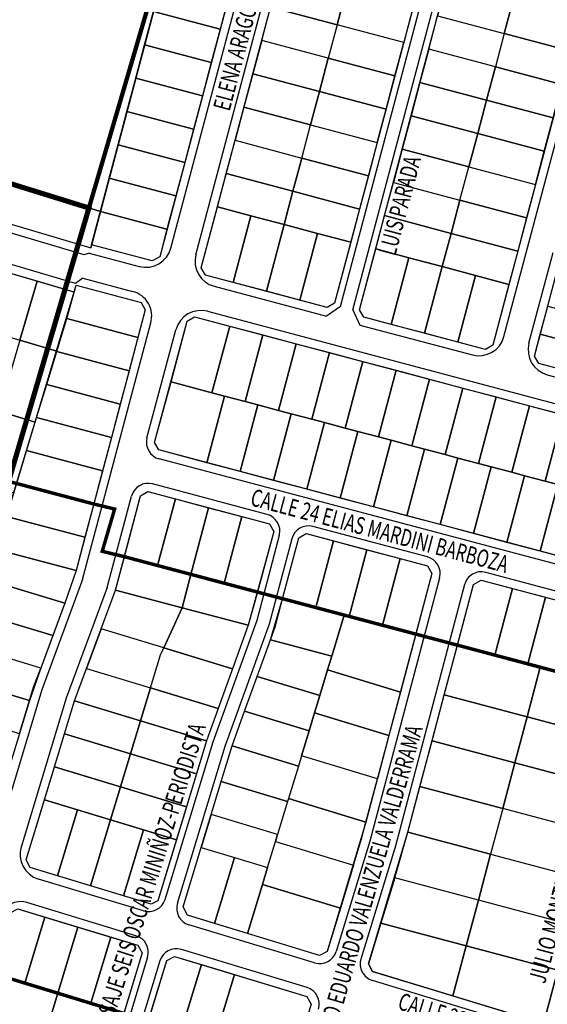
# Model space of a CAD drawing. Units: inches. Extents: x 336191 to 341388, y 6372812 to 6377233.
# Drawn here: x 339535 to 339657, y 6374053 to 6374282 of the extents above; entities that cross this region are included whole.
import ezdxf
from ezdxf.enums import TextEntityAlignment as Align

# ---------------------------------------------------------------- set-up
doc = ezdxf.new("R2010")
doc.units = ezdxf.units.IN
doc.header["$MEASUREMENT"] = 0
doc.linetypes.add('DASHDOT2', pattern=[0.5, 0.25, -0.125, 0, -0.125])
for name, color, linetype in [('CALLES', 10, 'Continuous'), ('DIV_LINEA_CIERRO', 254, 'Continuous'), ('DIV_MANZANA', 4, 'Continuous'), ('DIV_PREDIAL', 254, 'Continuous'), ('POBLACIONES', 150, 'Continuous'), ('POBLACIONES-ETAPAS', 60, 'DASHDOT2')]:
    doc.layers.add(name, color=color, linetype=linetype)
doc.styles.add('RS', font='romans.shx', dxfattribs={"width": 0.7})

msp = doc.modelspace()

# ---------------------------------------------------------------- linework, layer by layer
at = {"layer": 'DIV_LINEA_CIERRO', "ltscale": 3}
msp.add_lwpolyline([(339363.774, 6373936.695), (339366.296, 6373941.446), (339462.147, 6374265.531), (339553.381, 6374237.204), (339580.807, 6374340.496), (339439.891, 6374427.328), (339435.23, 6374431.234), (339424.495, 6374476.191), (339483.215, 6374684.011), (339509.317, 6374780.638)], dxfattribs=at)
at = {"layer": 'DIV_LINEA_CIERRO'}
for points in [[(339552.993, 6374376.353), (339598.134, 6374348.631), (339598.968, 6374346.546), (339567.152, 6374226.719), (339565.439, 6374225.725), (339551.328, 6374229.472), (339580.807, 6374340.496), (339547.002, 6374361.255), (339550.776, 6374375.466), (339552.993, 6374376.353)], [(339602.447, 6374315.225), (339630.701, 6374307.723), (339631.657, 6374305.998), (339607.745, 6374215.94), (339606.033, 6374214.947), (339577.811, 6374222.44), (339576.817, 6374224.152), (339600.734, 6374314.231), (339602.447, 6374315.225)], [(339637.462, 6374304.48), (339639.174, 6374305.473), (339667.396, 6374297.98), (339668.39, 6374296.268), (339644.473, 6374206.189), (339642.76, 6374205.195), (339614.538, 6374212.688), (339613.544, 6374214.401), (339637.462, 6374304.48)], [(339660.656, 6374228.172), (339701.075, 6374217.44), (339694.557, 6374192.89), (339692.845, 6374191.897), (339655.132, 6374201.91), (339654.138, 6374203.622), (339660.656, 6374228.172)], [(339546.999, 6374218.552), (339519.397, 6374226.706), (339515.943, 6374224.69), (339510.527, 6374202.572), (339512.495, 6374199.089), (339530.625, 6374193.733), (339528.925, 6374187.979), (339511.185, 6374193.22), (339507.669, 6374191.308), (339501.226, 6374169.5), (339503.138, 6374165.984), (339520.878, 6374160.743), (339519.178, 6374154.988), (339501.438, 6374160.23), (339497.922, 6374158.317), (339491.479, 6374136.509), (339493.391, 6374132.993), (339511.131, 6374127.752), (339509.431, 6374121.998), (339491.576, 6374127.273), (339488.175, 6374125.327), (339481.732, 6374103.519), (339483.644, 6374100.003), (339509.424, 6374093.357)], [(339547.738, 6374220.078), (339562.815, 6374216.075), (339563.809, 6374214.363), (339555.956, 6374184.788), (339551.85, 6374169.324), (339547.744, 6374153.859), (339545.095, 6374146.284), (339539.53, 6374131.253), (339536.936, 6374123.68), (339532.287, 6374108.37), (339529.279, 6374098.467), (339526.591, 6374089.617), (339524.832, 6374088.677), (339509.424, 6374093.357), (339527.153, 6374151.733), (339538.592, 6374189.398), (339547.738, 6374220.078)], [(339575.269, 6374212.769), (339690.277, 6374182.232), (339691.272, 6374180.519), (339683.782, 6374152.307), (339682.067, 6374151.303), (339566.975, 6374181.862), (339565.983, 6374183.584), (339573.543, 6374211.768), (339575.269, 6374212.769)], [(339564.423, 6374172.193), (339592.616, 6374164.708), (339593.62, 6374162.977), (339587.685, 6374141.185), (339584.038, 6374131.092), (339580.707, 6374121.872), (339577.993, 6374114.336), (339566.732, 6374077.258), (339565.173, 6374076.425), (339537.099, 6374084.952), (339536.159, 6374086.711), (339542.724, 6374108.326), (339547.374, 6374123.635), (339553.56, 6374140.348), (339556.896, 6374149.36), (339562.692, 6374171.189), (339564.423, 6374172.193)], [(339629.343, 6374154.956), (339630.348, 6374153.225), (339620.359, 6374115.603), (339615.017, 6374095.487), (339606.017, 6374065.494), (339604.256, 6374064.555), (339573.612, 6374073.862), (339572.566, 6374075.821), (339581.409, 6374104.938), (339583.951, 6374113.193), (339586.864, 6374121.256), (339589.756, 6374129.261), (339592.842, 6374137.802), (339595.677, 6374147.341), (339599.419, 6374161.437), (339601.15, 6374162.442), (339629.343, 6374154.956)], [(339640.013, 6374150.659), (339641.744, 6374151.663), (339679.486, 6374141.642), (339680.49, 6374139.911), (339656.648, 6374050.116), (339654.937, 6374049.163), (339616.527, 6374060.829), (339615.593, 6374062.583), (339624.736, 6374093.121), (339640.013, 6374150.659)], [(339534.197, 6374075.382), (339562.11, 6374066.905), (339563.052, 6374065.141), (339540.618, 6373991.274), (339538.854, 6373990.332), (339510.937, 6373998.811), (339509.998, 6374000.57), (339532.433, 6374074.44), (339534.197, 6374075.382)], [(339570.557, 6374064.339), (339601.34, 6374054.99), (339602.282, 6374053.226), (339579.848, 6373979.359), (339578.084, 6373978.417), (339547.301, 6373987.766), (339546.359, 6373989.531), (339568.793, 6374063.397), (339570.557, 6374064.339)]]:
    msp.add_lwpolyline(points, dxfattribs=at)
at = {"layer": 'DIV_MANZANA'}
for p, q in [((339569.752, 6374228.718), (339600.496, 6374344.508)), ((339575.551, 6374227.179), (339598.134, 6374312.232)), ((339609.092, 6374215.169), (339633.215, 6374306.021)), ((339611.992, 6374214.399), (339636.115, 6374305.251)), ((339647.073, 6374208.188), (339669.656, 6374293.241)), ((339550.815, 6374227.539), (339549.592, 6374227.17)), ((339550.815, 6374227.539), (339562.413, 6374224.459)), ((339652.872, 6374206.649), (339658.466, 6374227.719)), ((339549.275, 6374221.739), (339547.575, 6374220.467)), ((339549.275, 6374221.739), (339560.873, 6374218.66)), ((339579.81, 6374219.84), (339605.906, 6374212.911)), ((339578.271, 6374214.041), (339688.762, 6374184.703)), ((339609.092, 6374215.169), (339605.906, 6374212.911)), ((339611.992, 6374214.399), (339613.638, 6374210.858)), ((339561.995, 6374199.738), (339565.075, 6374211.337)), ((339613.638, 6374210.858), (339639.734, 6374203.929)), ((339567.794, 6374198.199), (339570.932, 6374209.781)), ((339553.805, 6374168.892), (339561.995, 6374199.739)), ((339564.202, 6374184.668), (339567.794, 6374198.199)), ((339657.131, 6374199.31), (339690.302, 6374190.503)), ((339681.215, 6374149.46), (339567.041, 6374179.775)), ((339592.081, 6374166.919), (339565.501, 6374173.976)), ((339554.988, 6374149.965), (339560.609, 6374171.137)), ((339549.262, 6374151.781), (339553.805, 6374168.892)), ((339629.291, 6374157.039), (339602.712, 6374164.096)), ((339594.92, 6374162.026), (339589.683, 6374142.302)), ((339597.82, 6374161.257), (339592.549, 6374141.406)), ((339549.262, 6374151.781), (339539.789, 6374126.188)), ((339632.131, 6374152.146), (339615.92, 6374091.095)), ((339679.675, 6374143.661), (339642.822, 6374153.446)), ((339554.988, 6374149.965), (339545.478, 6374124.274)), ((339637.93, 6374150.607), (339621.725, 6374089.404)), ((339589.683, 6374142.302), (339579.462, 6374114.012)), ((339592.549, 6374141.406), (339582.31, 6374113.065)), ((339539.789, 6374126.188), (339528.967, 6374090.557)), ((339545.478, 6374124.274), (339534.976, 6374089.697)), ((339579.462, 6374114.012), (339568.363, 6374077.467)), ((339582.31, 6374113.065), (339571.234, 6374076.595)), ((339615.92, 6374091.095), (339608.102, 6374065.472)), ((339621.726, 6374089.409), (339613.834, 6374063.668)), ((339563.395, 6374074.875), (339538.996, 6374082.285)), ((339561.652, 6374069.134), (339536.295, 6374076.835)), ((339603.113, 6374062.812), (339573.921, 6374071.678)), ((339601.361, 6374057.074), (339572.177, 6374065.937)), ((339564.317, 6374064.144), (339542.192, 6373991.297)), ((339567.187, 6374063.272), (339545.063, 6373990.426)), ((339653.962, 6374047.369), (339616.515, 6374058.742))]:
    msp.add_line(p, q, dxfattribs=at)
at = {"layer": 'DIV_MANZANA', "ltscale": 0.75}
for p, q in [((339549.592, 6374227.17), (339520.085, 6374235.888)), ((339547.575, 6374220.467), (339519.204, 6374228.849))]:
    msp.add_line(p, q, dxfattribs=at)
at = {"layer": 'DIV_MANZANA'}
for centre, radius, start, end in [((339563.953, 6374230.258), 6, 255.13014, 345.13014), ((339581.35, 6374225.639), 6, 165.13014, 255.13014), ((339559.4, 6374212.948), 5.899, 344.14716, 75.53729), ((339576.731, 6374208.242), 6, 75.13014, 165.13014), ((339641.274, 6374209.728), 6, 255.13014, 345.13014), ((339658.671, 6374205.109), 6, 165.13014, 255.13014), ((339568.068, 6374183.641), 4, 165.13014, 255.13014), ((339564.475, 6374170.11), 4, 75.13014, 165.13014), ((339591.054, 6374163.053), 4, 345.13014, 75.13014), ((339601.686, 6374160.23), 4, 75.13014, 165.13014), ((339628.265, 6374153.173), 4, 345.13014, 75.13014), ((339641.796, 6374149.58), 4, 75.13014, 165.1309), ((339540.74, 6374088.026), 6, 163.1059, 253.1059), ((339534.842, 6374072.051), 5, 73.1059, 163.1059), ((339564.558, 6374078.702), 4, 253.1059, 343.1059), ((339575.083, 6374075.506), 4, 163.1059, 253.1059), ((339560.489, 6374065.307), 4, 343.1059, 73.1059), ((339571.015, 6374062.11), 4, 73.1059, 163.1059), ((339604.276, 6374066.64), 4, 253.1059, 343.03011), ((339617.678, 6374062.569), 4, 162.95377, 253.1059), ((339600.198, 6374053.246), 4, 343.1059, 73.1059)]:
    msp.add_arc(centre, radius, start, end, dxfattribs=at)
at = {"layer": 'DIV_PREDIAL'}
msp.add_line((339553.381, 6374237.204), (339551.149, 6374228.796), dxfattribs=at)
for points in [[(339580.807, 6374340.496), (339553.381, 6374237.204), (339462.147, 6374265.531), (339357.534, 6374304.81)], [(339567.752, 6374291.328), (339583.216, 6374287.222), (339581.163, 6374279.49), (339565.699, 6374283.596), (339567.752, 6374291.328)], [(339594.935, 6374292.388), (339610.399, 6374288.282), (339608.346, 6374280.55), (339592.882, 6374284.656), (339594.935, 6374292.388)], [(339633.715, 6374290.368), (339631.662, 6374282.636), (339647.126, 6374278.53), (339649.179, 6374286.263), (339641.447, 6374288.315), (339633.715, 6374290.368)], [(339610.399, 6374288.282), (339625.863, 6374284.176), (339623.81, 6374276.444), (339608.346, 6374280.55), (339610.399, 6374288.282)], [(339649.179, 6374286.263), (339647.126, 6374278.53), (339662.59, 6374274.424), (339664.643, 6374282.157), (339656.911, 6374284.21), (339649.179, 6374286.263)], [(339592.882, 6374284.656), (339608.346, 6374280.55), (339606.293, 6374272.818), (339590.829, 6374276.924), (339592.882, 6374284.656)], [(339565.699, 6374283.596), (339581.163, 6374279.49), (339579.11, 6374271.758), (339563.646, 6374275.864), (339565.699, 6374283.596)], [(339629.609, 6374274.904), (339631.662, 6374282.636), (339647.126, 6374278.53), (339645.073, 6374270.798), (339629.609, 6374274.904)], [(339608.346, 6374280.55), (339606.293, 6374272.818), (339621.757, 6374268.712), (339623.81, 6374276.444), (339608.346, 6374280.55)], [(339647.126, 6374278.53), (339645.073, 6374270.798), (339660.537, 6374266.692), (339662.59, 6374274.424), (339647.126, 6374278.53)], [(339563.646, 6374275.864), (339579.11, 6374271.758), (339577.057, 6374264.026), (339561.593, 6374268.132), (339563.646, 6374275.864)], [(339590.829, 6374276.924), (339588.776, 6374269.192), (339604.24, 6374265.086), (339606.293, 6374272.818), (339590.829, 6374276.924)], [(339629.609, 6374274.904), (339627.556, 6374267.172), (339643.02, 6374263.066), (339645.073, 6374270.798), (339629.609, 6374274.904)], [(339606.293, 6374272.818), (339604.24, 6374265.086), (339619.704, 6374260.98), (339621.757, 6374268.712), (339606.293, 6374272.818)], [(339645.073, 6374270.798), (339643.02, 6374263.066), (339658.484, 6374258.96), (339660.537, 6374266.692), (339645.073, 6374270.798)], [(339561.593, 6374268.132), (339577.057, 6374264.026), (339575.004, 6374256.294), (339559.54, 6374260.4), (339561.593, 6374268.132)], [(339588.776, 6374269.192), (339586.723, 6374261.46), (339602.187, 6374257.354), (339604.24, 6374265.086), (339588.776, 6374269.192)], [(339627.556, 6374267.172), (339625.503, 6374259.44), (339640.967, 6374255.334), (339643.02, 6374263.066), (339627.556, 6374267.172)], [(339604.24, 6374265.086), (339602.187, 6374257.354), (339617.651, 6374253.248), (339619.704, 6374260.98), (339604.24, 6374265.086)], [(339586.723, 6374261.46), (339584.67, 6374253.728), (339600.134, 6374249.622), (339602.187, 6374257.354), (339586.723, 6374261.46)], [(339643.02, 6374263.066), (339640.967, 6374255.334), (339656.431, 6374251.228), (339658.484, 6374258.96), (339643.02, 6374263.066)], [(339559.54, 6374260.4), (339575.004, 6374256.294), (339572.951, 6374248.562), (339557.487, 6374252.668), (339559.54, 6374260.4)], [(339625.503, 6374259.44), (339623.45, 6374251.708), (339638.914, 6374247.602), (339640.967, 6374255.334), (339625.503, 6374259.44)], [(339602.187, 6374257.354), (339617.651, 6374253.248), (339615.598, 6374245.516), (339600.134, 6374249.622), (339602.187, 6374257.354)], [(339640.967, 6374255.334), (339638.914, 6374247.602), (339654.378, 6374243.496), (339656.431, 6374251.228), (339640.967, 6374255.334)], [(339555.434, 6374244.936), (339557.487, 6374252.668), (339572.951, 6374248.562), (339570.898, 6374240.83), (339555.434, 6374244.936)], [(339584.67, 6374253.728), (339600.134, 6374249.622), (339598.081, 6374241.89), (339582.617, 6374245.996), (339584.67, 6374253.728)], [(339623.45, 6374251.708), (339621.397, 6374243.976), (339636.861, 6374239.87), (339638.914, 6374247.602), (339623.45, 6374251.708)], [(339600.134, 6374249.622), (339615.598, 6374245.516), (339613.545, 6374237.784), (339598.081, 6374241.89), (339600.134, 6374249.622)], [(339638.914, 6374247.602), (339654.378, 6374243.496), (339652.325, 6374235.764), (339636.861, 6374239.87), (339638.914, 6374247.602)], [(339582.617, 6374245.996), (339598.081, 6374241.89), (339596.028, 6374234.158), (339588.296, 6374236.211), (339580.564, 6374238.264), (339582.617, 6374245.996)], [(339555.434, 6374244.936), (339570.898, 6374240.83), (339568.845, 6374233.098), (339553.381, 6374237.204), (339555.434, 6374244.936)], [(339621.397, 6374243.976), (339636.861, 6374239.87), (339634.808, 6374232.138), (339619.344, 6374236.244), (339621.397, 6374243.976)], [(339598.081, 6374241.89), (339613.545, 6374237.784), (339611.492, 6374230.052), (339603.76, 6374232.105), (339596.028, 6374234.158), (339598.081, 6374241.89)], [(339636.861, 6374239.87), (339652.325, 6374235.764), (339650.272, 6374228.032), (339634.808, 6374232.138), (339636.861, 6374239.87)], [(339553.381, 6374237.204), (339568.845, 6374233.098), (339567.152, 6374226.719), (339565.439, 6374225.725), (339551.328, 6374229.472), (339553.381, 6374237.204)], [(339580.564, 6374238.264), (339588.296, 6374236.211), (339584.19, 6374220.746), (339577.811, 6374222.44), (339576.817, 6374224.152), (339580.564, 6374238.264)], [(339588.296, 6374236.211), (339596.028, 6374234.158), (339591.922, 6374218.693), (339584.19, 6374220.746), (339588.296, 6374236.211)], [(339619.344, 6374236.244), (339634.808, 6374232.138), (339632.755, 6374224.406), (339625.023, 6374226.459), (339617.291, 6374228.512), (339619.344, 6374236.244)], [(339596.028, 6374234.158), (339603.76, 6374232.105), (339599.654, 6374216.64), (339591.922, 6374218.693), (339596.028, 6374234.158)], [(339603.76, 6374232.105), (339611.492, 6374230.052), (339607.745, 6374215.94), (339606.033, 6374214.947), (339599.654, 6374216.64), (339603.76, 6374232.105)], [(339634.808, 6374232.138), (339650.272, 6374228.032), (339648.219, 6374220.3), (339640.487, 6374222.353), (339632.755, 6374224.406), (339634.808, 6374232.138)], [(339617.291, 6374228.512), (339625.023, 6374226.459), (339620.917, 6374210.995), (339614.538, 6374212.688), (339613.544, 6374214.401), (339617.291, 6374228.512)], [(339625.023, 6374226.459), (339632.755, 6374224.406), (339628.649, 6374208.942), (339620.917, 6374210.995), (339625.023, 6374226.459)], [(339632.755, 6374224.406), (339640.487, 6374222.353), (339640.487, 6374222.353), (339636.381, 6374206.889), (339628.649, 6374208.942), (339632.755, 6374224.406)], [(339640.487, 6374222.353), (339648.219, 6374220.3), (339644.473, 6374206.189), (339642.76, 6374205.195), (339636.381, 6374206.889), (339640.487, 6374222.353)], [(339547.738, 6374220.078), (339562.815, 6374216.075), (339563.809, 6374214.363), (339562.115, 6374207.984), (339545.636, 6374212.359), (339547.738, 6374220.078)], [(339657.217, 6374215.221), (339671.386, 6374211.459), (339669.667, 6374204.983), (339655.498, 6374208.745), (339657.217, 6374215.221)], [(339545.636, 6374212.359), (339562.115, 6374207.984), (339560.062, 6374200.252), (339543.245, 6374204.717), (339545.636, 6374212.359)], [(339573.543, 6374211.768), (339575.269, 6374212.769), (339583.397, 6374210.61), (339579.276, 6374195.15), (339569.785, 6374197.67), (339573.543, 6374211.768)], [(339583.397, 6374210.61), (339591.129, 6374208.557), (339587.009, 6374193.097), (339582.234, 6374194.365), (339579.276, 6374195.15), (339583.397, 6374210.61)], [(339655.498, 6374208.745), (339669.667, 6374204.983), (339667.948, 6374198.507), (339655.132, 6374201.91), (339654.138, 6374203.622), (339655.498, 6374208.745)], [(339591.129, 6374208.557), (339598.861, 6374206.504), (339594.741, 6374191.044), (339589.966, 6374192.312), (339587.009, 6374193.097), (339591.129, 6374208.557)], [(339598.861, 6374206.504), (339606.593, 6374204.451), (339602.473, 6374188.991), (339597.698, 6374190.259), (339594.741, 6374191.044), (339598.861, 6374206.504)], [(339543.245, 6374204.717), (339560.062, 6374200.252), (339558.009, 6374192.52), (339540.919, 6374197.058), (339543.245, 6374204.717)], [(339606.593, 6374204.451), (339614.325, 6374202.398), (339610.205, 6374186.938), (339605.43, 6374188.206), (339602.473, 6374188.991), (339606.593, 6374204.451)], [(339614.325, 6374202.398), (339622.057, 6374200.345), (339617.937, 6374184.885), (339613.162, 6374186.153), (339610.205, 6374186.938), (339614.325, 6374202.398)], [(339622.057, 6374200.345), (339629.789, 6374198.292), (339625.669, 6374182.832), (339620.894, 6374184.1), (339617.937, 6374184.885), (339622.057, 6374200.345)], [(339569.785, 6374197.67), (339579.276, 6374195.15), (339582.234, 6374194.365), (339578.128, 6374178.901), (339566.975, 6374181.862), (339565.983, 6374183.584), (339569.785, 6374197.67)], [(339629.789, 6374198.292), (339637.522, 6374196.239), (339633.401, 6374180.779), (339628.627, 6374182.047), (339625.669, 6374182.832), (339629.789, 6374198.292)], [(339540.919, 6374197.058), (339558.009, 6374192.52), (339555.956, 6374184.788), (339538.592, 6374189.398), (339540.919, 6374197.058)], [(339637.522, 6374196.239), (339645.254, 6374194.186), (339641.133, 6374178.726), (339636.359, 6374179.994), (339633.401, 6374180.779), (339637.522, 6374196.239)], [(339582.234, 6374194.365), (339587.009, 6374193.097), (339589.966, 6374192.312), (339585.86, 6374176.848), (339578.128, 6374178.901), (339582.234, 6374194.365)], [(339645.254, 6374194.186), (339652.986, 6374192.133), (339648.865, 6374176.673), (339644.091, 6374177.941), (339641.133, 6374178.726), (339645.254, 6374194.186)], [(339589.966, 6374192.312), (339594.741, 6374191.044), (339597.698, 6374190.259), (339593.592, 6374174.795), (339585.86, 6374176.848), (339589.966, 6374192.312)], [(339652.986, 6374192.133), (339660.718, 6374190.08), (339656.597, 6374174.62), (339651.823, 6374175.888), (339648.865, 6374176.673), (339652.986, 6374192.133)], [(339538.592, 6374189.398), (339555.956, 6374184.788), (339553.903, 6374177.056), (339536.266, 6374181.739), (339538.592, 6374189.398)], [(339597.698, 6374190.259), (339602.473, 6374188.991), (339605.43, 6374188.206), (339601.324, 6374172.742), (339593.592, 6374174.795), (339597.698, 6374190.259)], [(339605.43, 6374188.206), (339610.205, 6374186.938), (339613.162, 6374186.153), (339609.056, 6374170.689), (339601.324, 6374172.742), (339605.43, 6374188.206)], [(339660.718, 6374190.08), (339668.45, 6374188.027), (339664.329, 6374172.567), (339659.555, 6374173.835), (339656.597, 6374174.62), (339660.718, 6374190.08)], [(339613.162, 6374186.153), (339617.937, 6374184.885), (339620.894, 6374184.1), (339616.789, 6374168.636), (339609.056, 6374170.689), (339613.162, 6374186.153)], [(339620.894, 6374184.1), (339625.669, 6374182.832), (339628.627, 6374182.047), (339624.521, 6374166.583), (339616.789, 6374168.636), (339620.894, 6374184.1)], [(339536.266, 6374181.739), (339553.903, 6374177.056), (339551.85, 6374169.324), (339533.94, 6374174.079), (339536.266, 6374181.739)], [(339628.627, 6374182.047), (339633.401, 6374180.779), (339636.359, 6374179.994), (339632.253, 6374164.53), (339624.521, 6374166.583), (339628.627, 6374182.047)], [(339636.359, 6374179.994), (339641.133, 6374178.726), (339644.091, 6374177.941), (339639.985, 6374162.477), (339632.253, 6374164.53), (339636.359, 6374179.994)], [(339644.091, 6374177.941), (339648.865, 6374176.673), (339651.823, 6374175.888), (339647.717, 6374160.424), (339639.985, 6374162.477), (339644.091, 6374177.941)], [(339651.823, 6374175.888), (339656.597, 6374174.62), (339659.555, 6374173.835), (339655.449, 6374158.371), (339647.717, 6374160.424), (339651.823, 6374175.888)], [(339533.94, 6374174.079), (339551.85, 6374169.324), (339549.797, 6374161.592), (339531.614, 6374166.42), (339533.94, 6374174.079)], [(339564.423, 6374172.193), (339570.787, 6374170.503), (339566.681, 6374155.039), (339558.949, 6374157.092), (339562.692, 6374171.189), (339564.423, 6374172.193)], [(339659.555, 6374173.835), (339664.329, 6374172.567), (339667.287, 6374171.782), (339663.181, 6374156.318), (339655.449, 6374158.371), (339659.555, 6374173.835)], [(339570.787, 6374170.503), (339578.519, 6374168.45), (339574.413, 6374152.986), (339566.681, 6374155.039), (339570.787, 6374170.503)], [(339578.519, 6374168.45), (339586.251, 6374166.397), (339582.145, 6374150.933), (339574.413, 6374152.986), (339578.519, 6374168.45)], [(339531.614, 6374166.42), (339549.797, 6374161.592), (339547.744, 6374153.859), (339529.287, 6374158.76), (339531.614, 6374166.42)], [(339586.251, 6374166.397), (339592.616, 6374164.708), (339593.62, 6374162.977), (339589.878, 6374148.88), (339582.145, 6374150.933), (339586.251, 6374166.397)], [(339601.15, 6374162.442), (339607.515, 6374160.752), (339603.409, 6374145.288), (339595.677, 6374147.341), (339599.419, 6374161.437), (339601.15, 6374162.442)], [(339607.515, 6374160.752), (339615.247, 6374158.699), (339611.141, 6374143.235), (339609.989, 6374143.54), (339603.409, 6374145.288), (339607.515, 6374160.752)], [(339529.287, 6374158.76), (339547.744, 6374153.859), (339545.095, 6374146.284), (339527.153, 6374151.733), (339529.287, 6374158.76)], [(339615.247, 6374158.699), (339622.979, 6374156.646), (339618.873, 6374141.182), (339611.141, 6374143.235), (339615.247, 6374158.699)], [(339558.949, 6374157.092), (339566.681, 6374155.039), (339574.413, 6374152.986), (339572.36, 6374145.254), (339556.896, 6374149.36), (339558.949, 6374157.092)], [(339622.979, 6374156.646), (339629.343, 6374154.956), (339630.348, 6374153.225), (339626.605, 6374139.129), (339618.873, 6374141.182), (339622.979, 6374156.646)], [(339527.153, 6374151.733), (339545.095, 6374146.284), (339542.313, 6374138.769), (339524.828, 6374144.079), (339527.153, 6374151.733)], [(339574.413, 6374152.986), (339582.145, 6374150.933), (339589.878, 6374148.88), (339587.685, 6374141.185), (339572.36, 6374145.254), (339574.413, 6374152.986)], [(339640.013, 6374150.659), (339641.744, 6374151.663), (339649.017, 6374149.732), (339644.911, 6374134.268), (339636.27, 6374136.562), (339640.013, 6374150.659)], [(339556.896, 6374149.36), (339572.36, 6374145.254), (339568.087, 6374135.936), (339553.56, 6374140.348), (339556.896, 6374149.36)], [(339649.017, 6374149.732), (339656.749, 6374147.679), (339652.643, 6374132.215), (339644.911, 6374134.268), (339649.017, 6374149.732)], [(339595.677, 6374147.341), (339603.409, 6374145.288), (339609.989, 6374143.54), (339607.096, 6374134.017), (339592.842, 6374137.802), (339593.923, 6374140.793), (339595.677, 6374147.341)], [(339656.749, 6374147.679), (339664.481, 6374145.626), (339660.375, 6374130.162), (339655.484, 6374131.461), (339652.643, 6374132.215), (339656.749, 6374147.679)], [(339572.36, 6374145.254), (339587.685, 6374141.185), (339584.038, 6374131.092), (339568.087, 6374135.936), (339572.36, 6374145.254)], [(339524.828, 6374144.079), (339542.313, 6374138.769), (339539.53, 6374131.253), (339522.504, 6374136.424), (339524.828, 6374144.079)], [(339609.989, 6374143.54), (339611.141, 6374143.235), (339618.873, 6374141.182), (339626.605, 6374139.129), (339623.029, 6374125.661), (339606.118, 6374130.797), (339607.096, 6374134.017), (339609.989, 6374143.54)], [(339553.56, 6374140.348), (339550.156, 6374131.151), (339565.008, 6374126.64), (339567.332, 6374134.29), (339568.087, 6374135.936), (339553.56, 6374140.348)], [(339592.842, 6374137.802), (339607.096, 6374134.017), (339606.118, 6374130.797), (339604.31, 6374124.841), (339589.756, 6374129.261), (339592.842, 6374137.802)], [(339522.504, 6374136.424), (339520.179, 6374128.769), (339536.936, 6374123.68), (339537.892, 6374126.827), (339539.53, 6374131.253), (339522.504, 6374136.424)], [(339568.087, 6374135.936), (339584.038, 6374131.092), (339580.707, 6374121.872), (339565.008, 6374126.64), (339567.332, 6374134.29), (339568.087, 6374135.936)], [(339636.27, 6374136.562), (339644.911, 6374134.268), (339652.643, 6374132.215), (339655.484, 6374131.461), (339652.419, 6374119.914), (339633.204, 6374125.016), (339636.27, 6374136.562)], [(339550.156, 6374131.151), (339565.008, 6374126.64), (339562.684, 6374118.985), (339547.374, 6374123.635), (339550.156, 6374131.151)], [(339655.484, 6374131.461), (339660.375, 6374130.162), (339668.107, 6374128.109), (339676.748, 6374125.815), (339673.682, 6374114.268), (339652.419, 6374119.914), (339655.484, 6374131.461)], [(339520.179, 6374128.769), (339517.854, 6374121.114), (339534.612, 6374116.025), (339536.936, 6374123.68), (339520.179, 6374128.769)], [(339589.756, 6374129.261), (339604.31, 6374124.841), (339603.096, 6374120.846), (339601.84, 6374116.708), (339586.864, 6374121.256), (339589.756, 6374129.261)], [(339606.118, 6374130.797), (339623.029, 6374125.661), (339620.359, 6374115.603), (339603.096, 6374120.846), (339604.31, 6374124.841), (339606.118, 6374130.797)], [(339565.008, 6374126.64), (339580.707, 6374121.872), (339577.993, 6374114.336), (339562.684, 6374118.985), (339565.008, 6374126.64)], [(339633.204, 6374125.016), (339652.419, 6374119.914), (339649.596, 6374109.282), (339630.381, 6374114.384), (339633.204, 6374125.016)], [(339547.374, 6374123.635), (339562.684, 6374118.985), (339560.359, 6374111.331), (339545.049, 6374115.98), (339547.374, 6374123.635)], [(339586.864, 6374121.256), (339601.84, 6374116.708), (339600.074, 6374110.894), (339599.351, 6374108.515), (339583.951, 6374113.193), (339586.864, 6374121.256)], [(339603.096, 6374120.846), (339620.359, 6374115.603), (339617.688, 6374105.545), (339600.074, 6374110.894), (339601.84, 6374116.708), (339603.096, 6374120.846)], [(339652.419, 6374119.914), (339673.682, 6374114.268), (339670.859, 6374103.637), (339649.596, 6374109.282), (339652.419, 6374119.914)], [(339562.684, 6374118.985), (339577.993, 6374114.336), (339575.668, 6374106.681), (339560.359, 6374111.331), (339562.684, 6374118.985)], [(339545.049, 6374115.98), (339560.359, 6374111.331), (339558.034, 6374103.676), (339542.724, 6374108.326), (339545.049, 6374115.98)], [(339583.951, 6374113.193), (339599.351, 6374108.515), (339597.052, 6374100.943), (339596.841, 6374100.251), (339581.409, 6374104.938), (339583.951, 6374113.193)], [(339630.381, 6374114.384), (339649.596, 6374109.282), (339646.773, 6374098.651), (339627.559, 6374103.752), (339630.381, 6374114.384)], [(339560.359, 6374111.331), (339575.668, 6374106.681), (339573.343, 6374099.026), (339558.034, 6374103.676), (339560.359, 6374111.331)], [(339597.052, 6374100.943), (339615.017, 6374095.487), (339617.688, 6374105.545), (339600.074, 6374110.894), (339599.351, 6374108.515), (339597.052, 6374100.943)], [(339542.724, 6374108.326), (339558.034, 6374103.676), (339555.709, 6374096.021), (339548.054, 6374098.346), (339540.399, 6374100.671), (339542.724, 6374108.326)], [(339649.596, 6374109.282), (339670.859, 6374103.637), (339668.036, 6374093.005), (339646.773, 6374098.651), (339649.596, 6374109.282)], [(339558.034, 6374103.676), (339573.343, 6374099.026), (339571.018, 6374091.372), (339563.364, 6374093.696), (339555.709, 6374096.021), (339558.034, 6374103.676)], [(339581.409, 6374104.938), (339596.841, 6374100.251), (339594.516, 6374092.596), (339579.084, 6374097.283), (339581.409, 6374104.938)], [(339627.559, 6374103.752), (339646.773, 6374098.651), (339643.95, 6374088.019), (339624.736, 6374093.121), (339627.559, 6374103.752)], [(339540.399, 6374100.671), (339548.054, 6374098.346), (339543.405, 6374083.037), (339537.099, 6374084.952), (339536.159, 6374086.711), (339540.399, 6374100.671)], [(339597.052, 6374100.943), (339596.841, 6374100.251), (339594.516, 6374092.596), (339594.029, 6374090.992), (339612.121, 6374085.497), (339613.997, 6374091.643), (339615.017, 6374095.487), (339597.052, 6374100.943)], [(339548.054, 6374098.346), (339555.709, 6374096.021), (339551.06, 6374080.712), (339543.405, 6374083.037), (339548.054, 6374098.346)], [(339579.084, 6374097.283), (339576.759, 6374089.628), (339584.537, 6374087.266), (339592.192, 6374084.941), (339594.029, 6374090.992), (339594.516, 6374092.596), (339579.084, 6374097.283)], [(339646.773, 6374098.651), (339643.95, 6374088.019), (339665.213, 6374082.373), (339668.036, 6374093.005), (339646.773, 6374098.651)], [(339555.709, 6374096.021), (339563.364, 6374093.696), (339558.714, 6374078.387), (339551.06, 6374080.712), (339555.709, 6374096.021)], [(339563.364, 6374093.696), (339571.018, 6374091.372), (339566.732, 6374077.258), (339565.173, 6374076.425), (339558.714, 6374078.387), (339563.364, 6374093.696)], [(339624.736, 6374093.121), (339643.95, 6374088.019), (339641.127, 6374077.387), (339621.713, 6374082.542), (339624.736, 6374093.121)], [(339594.029, 6374090.992), (339612.121, 6374085.497), (339609.086, 6374075.55), (339591.007, 6374081.041), (339592.192, 6374084.941), (339594.029, 6374090.992)], [(339576.759, 6374089.628), (339584.537, 6374087.266), (339579.887, 6374071.956), (339573.612, 6374073.862), (339572.566, 6374075.821), (339576.759, 6374089.628)], [(339643.95, 6374088.019), (339665.213, 6374082.373), (339662.39, 6374071.742), (339641.127, 6374077.387), (339643.95, 6374088.019)], [(339584.537, 6374087.266), (339592.192, 6374084.941), (339591.007, 6374081.041), (339587.542, 6374069.632), (339579.887, 6374071.956), (339584.537, 6374087.266)], [(339591.007, 6374081.041), (339609.086, 6374075.55), (339606.017, 6374065.494), (339604.256, 6374064.555), (339587.542, 6374069.632), (339591.007, 6374081.041)], [(339621.713, 6374082.542), (339618.486, 6374072.018), (339638.304, 6374066.756), (339641.127, 6374077.387), (339621.713, 6374082.542)], [(339641.127, 6374077.387), (339638.304, 6374066.756), (339659.567, 6374061.11), (339662.39, 6374071.742), (339641.127, 6374077.387)], [(339532.433, 6374074.44), (339534.197, 6374075.382), (339540.498, 6374073.468), (339535.827, 6374058.086), (339528.172, 6374060.411), (339532.433, 6374074.44)], [(339540.498, 6374073.468), (339548.153, 6374071.143), (339543.481, 6374055.761), (339535.827, 6374058.086), (339540.498, 6374073.468)], [(339618.486, 6374072.018), (339615.593, 6374062.583), (339616.527, 6374060.829), (339635.223, 6374055.15), (339638.304, 6374066.756), (339618.486, 6374072.018)], [(339548.153, 6374071.143), (339555.808, 6374068.819), (339551.136, 6374053.436), (339543.481, 6374055.761), (339548.153, 6374071.143)], [(339555.808, 6374068.819), (339562.11, 6374066.905), (339563.052, 6374065.141), (339558.791, 6374051.111), (339551.136, 6374053.436), (339555.808, 6374068.819)], [(339638.304, 6374066.756), (339635.223, 6374055.15), (339654.937, 6374049.163), (339656.648, 6374050.116), (339659.567, 6374061.11), (339638.304, 6374066.756)], [(339570.557, 6374064.339), (339576.858, 6374062.425), (339572.249, 6374047.247), (339564.512, 6374049.301), (339568.793, 6374063.397), (339570.557, 6374064.339)], [(339576.858, 6374062.425), (339584.513, 6374060.1), (339580.646, 6374047.367), (339579.985, 6374045.192), (339572.249, 6374047.247), (339576.858, 6374062.425)], [(339528.172, 6374060.411), (339535.827, 6374058.086), (339543.481, 6374055.761), (339541.157, 6374048.106), (339525.847, 6374052.756), (339528.172, 6374060.411)], [(339584.513, 6374060.1), (339601.34, 6374054.99), (339602.282, 6374053.226), (339599.021, 6374042.488), (339580.646, 6374047.367), (339584.513, 6374060.1)], [(339543.481, 6374055.761), (339551.136, 6374053.436), (339558.791, 6374051.111), (339556.466, 6374043.457), (339541.157, 6374048.106), (339543.481, 6374055.761)]]:
    msp.add_lwpolyline(points, dxfattribs=at)
at = {"layer": 'DIV_PREDIAL', "ltscale": 3}
for points in [[(339553.381, 6374237.204), (339521.141, 6374247.214), (339519.077, 6374238.271), (339551.149, 6374228.796)], [(339538.683, 6374221.009), (339531.54, 6374223.119), (339527.511, 6374209.481), (339534.654, 6374207.371)], [(339545.636, 6374212.359), (339547.298, 6374218.463), (339538.683, 6374221.009), (339534.654, 6374207.371), (339543.278, 6374204.823)], [(339543.245, 6374204.717), (339543.278, 6374204.823), (339534.654, 6374207.371), (339529.775, 6374190.856), (339538.273, 6374188.345), (339538.592, 6374189.398), (339540.919, 6374197.058)], [(339536.266, 6374181.739), (339538.273, 6374188.345), (339529.775, 6374190.856), (339524.901, 6374174.361), (339533.274, 6374171.887), (339533.94, 6374174.079)]]:
    msp.add_lwpolyline(points, close=True, dxfattribs=at)
at = {"layer": 'POBLACIONES'}
for points, const_width in [([(339440.489, 6374528.634), (339444.595, 6374544.098), (339507.934, 6374775.52), (339510.285, 6374787.052), (339609.001, 6374761.423), (339644.628, 6374753.23), (339856.915, 6374697.045), (339910.857, 6374678.737), (339963.49, 6374653.817), (339957.288, 6374642.089), (339924.4, 6374572.799), (339922.696, 6374569.209), (339984.318, 6374541.079), (339774.302, 6373748.642), (339772.396, 6373742.947), (339591.326, 6373829.987), (339448.766, 6373889.797), (339450.814, 6373897.695), (339580.807, 6374340.496), (339435.23, 6374431.234), (339424.495, 6374476.191), (339440.489, 6374528.634)], 1), ([(339550.726, 6374238.028), (339462.147, 6374265.531), (339362.866, 6373931.857), (339393.571, 6373914.042), (339448.26, 6373889.205), (339550.726, 6374238.028)], 1.195)]:
    msp.add_lwpolyline(points, dxfattribs=dict(at, const_width=const_width))
at = {"layer": 'POBLACIONES-ETAPAS', "lineweight": 35, "ltscale": 3, "const_width": 0.8}
for points in [[(339863.839, 6374086.486), (339846.384, 6374090.571), (339838.594, 6374092.407), (339836.222, 6374083.472), (339820.758, 6374087.578), (339805.294, 6374091.684), (339768.566, 6374101.436), (339727.973, 6374112.214), (339691.235, 6374121.927), (339636.27, 6374136.562), (339595.677, 6374147.341), (339558.949, 6374157.092), (339553.814, 6374158.346), (339556.693, 6374168.153), (339551.85, 6374169.324), (339532.085, 6374174.572)], [(339501.868, 6374068.479), (339518.626, 6374063.39), (339558.791, 6374051.111), (339579.985, 6374045.192), (339580.646, 6374047.367), (339599.021, 6374042.488), (339608.752, 6374040.118), (339657.896, 6374025.15), (339655.011, 6374014.979), (339699.744, 6374005.898), (339715.208, 6374001.792), (339716.235, 6374005.658), (339731.699, 6374001.552), (339809.02, 6373981.022), (339818.685, 6373978.455), (339820.481, 6373985.221), (339835.692, 6373981.182)]]:
    msp.add_lwpolyline(points, dxfattribs=at)

# ---------------------------------------------------------------- texts
at = {"layer": 'CALLES', "style": 'RS', "width": 0.7}
for s, rotation, p in [(' ELENA ARAGON BRADY', 75.13014, (339583.15, 6374259.481)), (' LUIS PARADA', 75.13014, (339621.622, 6374225.881)), ('JULIO MONTERO ALARCON', 75, (339656.631, 6374057.814))]:
    msp.add_text(s, height=4, rotation=rotation, dxfattribs=at).set_placement(p)
for s, rotation, p in [('CALLE 24 ELIAS MARDINI BARBOZA', 345.13014, (339617.719, 6374161.184)), ('PASAJE SEIS OSCAR MINIÑOZ-PERIODISTA', 72.48281, (339566.565, 6374081.696)), ('CALLE VEINTE MEDICO EDUARDO VALENZUELA VALDERRAMA', 73.9745, (339613.369, 6374065.439)), ('CALLE 23 VICTOR YURI HENRIQUEZ', 343, (339651.794, 6374043.104))]:
    msp.add_text(s, height=4, rotation=rotation, dxfattribs=at).set_placement(p, align=Align.CENTER)

doc.saveas('drawing.dxf')
